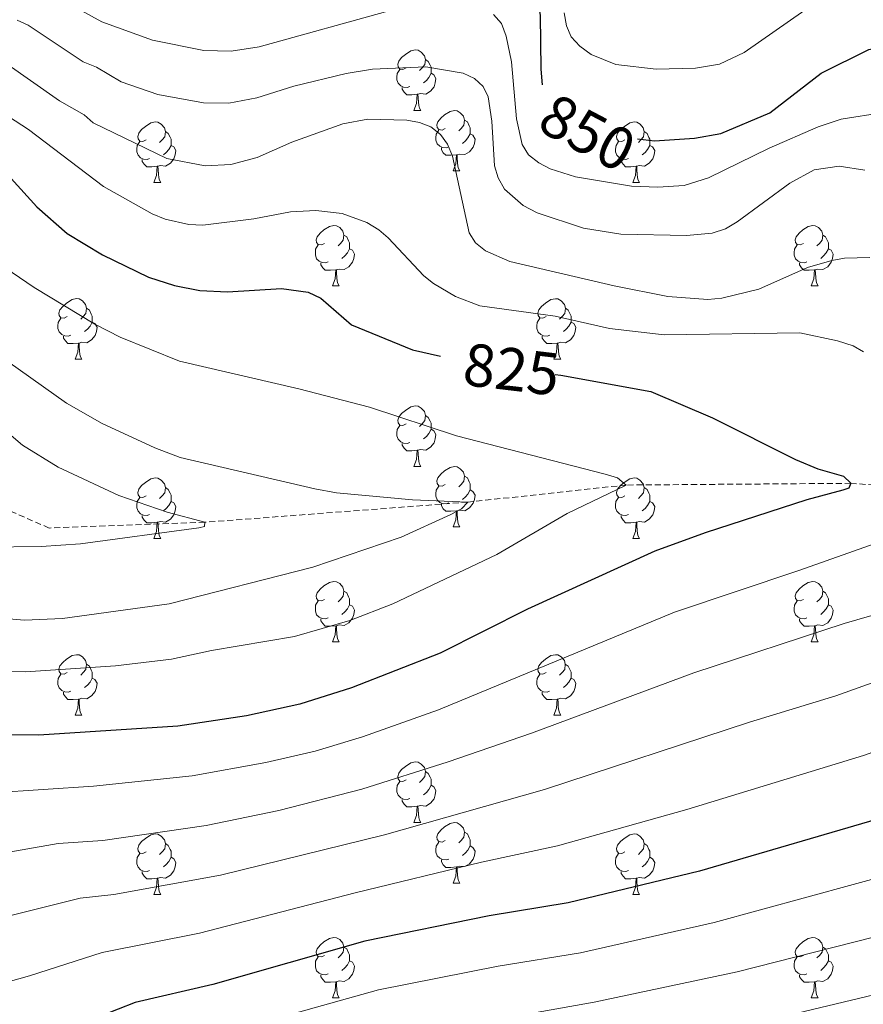
# Model space of a CAD drawing. Units: metres. Extents: x 660923 to 665447, y 4739171 to 4742246.
# Drawn here: x 662838 to 662978, y 4739893 to 4740056 of the extents above; entities that cross this region are included whole.
import ezdxf
from ezdxf.enums import TextEntityAlignment as Align

# ---------------------------------------------------------------- set-up
doc = ezdxf.new("R2010")
doc.units = ezdxf.units.M
doc.header["$MEASUREMENT"] = 0
doc.linetypes.add('TRAZOSX2', pattern=[1.5, 1, -0.5])
for name, color, linetype, lineweight in [('Level 11', 142, 'Continuous', 13), ('Level 36', 19, 'Continuous', 40), ('Level 4', 36, 'Continuous', 30), ('Level 41', 39, 'Continuous', 0), ('Level 5', 36, 'Continuous', 0)]:
    doc.layers.add(name, color=color, linetype=linetype, lineweight=lineweight)
doc.styles.add('Arial', font='ARIAL.TTF', dxfattribs={"height": 0.2})

msp = doc.modelspace()

# ---------------------------------------------------------------- linework, layer by layer
at = {"layer": 'Level 11', "color": 142, "linetype": 'TRAZOSX2', "lineweight": 13}
msp.add_polyline3d([(663094.84, 4739975.08, 845), (663067.41, 4739978.73, 840), (663041.09, 4739978.98, 835), (663008.26, 4739977.03, 830), (662975.91, 4739979.52, 825), (662938.67, 4739979.23, 820), (662912.44, 4739976.4, 815), (662868.88, 4739973.06, 810), (662843.1, 4739972.11, 807.24), (662831.18, 4739977.29, 805), (662797.71, 4740002.67, 800), (662779.28, 4740007.55, 798.79), (662763.45, 4740002.62, 795), (662743.83, 4739996.32, 793.02), (662739.89, 4739994.37, 792.52), (662729.54, 4739981.21, 790), (662722, 4739967.04, 788.29), (662719.02, 4739963.79, 788.35), (662715.3, 4739961.34, 787.74), (662711.35, 4739959.84, 787.46), (662700.47, 4739959.34, 785), (662684.17, 4739962.65, 783.9), (662665.2, 4739967.09, 780), (662628.07, 4739965.86, 775)], dxfattribs=at)
at = {"layer": 'Level 36', "color": 92, "linetype": 'Continuous', "lineweight": 0}
for points in [[(662902.22, 4740048.36), (662901.69, 4740048.1), (662901.16, 4740048.15), (662900.9, 4740048.52), (662900.84, 4740048.95), (662901, 4740049.47), (662901.48, 4740050.06), (662902.12, 4740050.59), (662903.02, 4740051.18), (662903.76, 4740051.34), (662904.19, 4740051.28), (662904.72, 4740050.97), (662905.25, 4740050.38), (662905.41, 4740049.74), (662905.3, 4740048.89), (662904.87, 4740048.36), (662904.45, 4740047.94)], [(662905.41, 4740049.74), (662905.88, 4740049.43), (662906.2, 4740048.79), (662906.36, 4740048.47), (662906.36, 4740047.89), (662906.36, 4740047.46), (662905.99, 4740046.77), (662905.57, 4740046.29), (662905.09, 4740045.87)], [(662902.81, 4740045.28), (662902.38, 4740045.12), (662901.8, 4740045.18), (662901.32, 4740045.39), (662900.9, 4740045.82), (662900.68, 4740046.4), (662900.68, 4740046.82), (662900.74, 4740047.41), (662901.16, 4740048.1)], [(662906.36, 4740047.46), (662906.81, 4740047.21), (662907.16, 4740046.6), (662907.05, 4740045.87), (662906.84, 4740045.23), (662906.25, 4740044.49), (662905.46, 4740044.01), (662904.61, 4740044.12), (662904.18, 4740043.99)], [(662904.07, 4740043.99), (662903.18, 4740043.9), (662902.33, 4740043.9), (662901.91, 4740044.33), (662901.59, 4740044.81), (662901.59, 4740045.12)], [(662903.52, 4740041.3), (662903.96, 4740042.46), (662904.07, 4740043.99), (662904.18, 4740043.99), (662904.21, 4740043.4), (662904.25, 4740042.72), (662904.32, 4740042.1), (662904.43, 4740041.7), (662904.65, 4740041.3)], [(662903.52, 4740041.3), (662904.65, 4740041.3)], [(662908.7, 4740038.33), (662908.17, 4740038.06), (662907.64, 4740038.12), (662907.37, 4740038.49), (662907.32, 4740038.91), (662907.48, 4740039.43), (662907.96, 4740040.03), (662908.59, 4740040.56), (662909.49, 4740041.14), (662910.24, 4740041.3), (662910.66, 4740041.25), (662911.19, 4740040.93), (662911.72, 4740040.35), (662911.88, 4740039.71), (662911.77, 4740038.86), (662911.35, 4740038.33), (662910.93, 4740037.9)], [(662859.14, 4740036.42), (662858.61, 4740036.16), (662858.08, 4740036.21), (662857.82, 4740036.58), (662857.76, 4740037.01), (662857.92, 4740037.53), (662858.4, 4740038.12), (662859.04, 4740038.65), (662859.94, 4740039.24), (662860.68, 4740039.4), (662861.11, 4740039.34), (662861.64, 4740039.03), (662862.17, 4740038.44), (662862.33, 4740037.8), (662862.22, 4740036.95), (662861.79, 4740036.42), (662861.37, 4740036)], [(662911.88, 4740039.71), (662912.36, 4740039.39), (662912.67, 4740038.75), (662912.83, 4740038.43), (662912.83, 4740037.85), (662912.83, 4740037.43), (662912.46, 4740036.74), (662912.04, 4740036.26), (662911.56, 4740035.84)], [(662938.47, 4740036.42), (662937.94, 4740036.16), (662937.41, 4740036.21), (662937.15, 4740036.58), (662937.09, 4740037.01), (662937.25, 4740037.53), (662937.73, 4740038.12), (662938.37, 4740038.65), (662939.27, 4740039.24), (662940.01, 4740039.4), (662940.43, 4740039.34), (662940.97, 4740039.02), (662941.49, 4740038.44), (662941.65, 4740037.8), (662941.55, 4740036.95), (662941.12, 4740036.42), (662940.7, 4740036)], [(662862.33, 4740037.8), (662862.8, 4740037.49), (662863.12, 4740036.85), (662863.28, 4740036.53), (662863.28, 4740035.95), (662863.28, 4740035.52), (662862.91, 4740034.83), (662862.49, 4740034.35), (662862.01, 4740033.93)], [(662909.28, 4740035.25), (662908.86, 4740035.09), (662908.27, 4740035.15), (662907.8, 4740035.36), (662907.37, 4740035.78), (662907.16, 4740036.37), (662907.16, 4740036.79), (662907.21, 4740037.37), (662907.64, 4740038.06)], [(662941.65, 4740037.8), (662942.13, 4740037.48), (662942.45, 4740036.84), (662942.61, 4740036.52), (662942.61, 4740035.94), (662942.61, 4740035.52), (662942.23, 4740034.83), (662941.81, 4740034.35), (662941.33, 4740033.93)], [(662859.73, 4740033.34), (662859.3, 4740033.18), (662858.72, 4740033.24), (662858.24, 4740033.45), (662857.82, 4740033.88), (662857.6, 4740034.46), (662857.6, 4740034.88), (662857.66, 4740035.47), (662858.08, 4740036.16)], [(662912.83, 4740037.43), (662913.29, 4740037.18), (662913.63, 4740036.56), (662913.52, 4740035.84), (662913.31, 4740035.2), (662912.73, 4740034.46), (662911.93, 4740033.98), (662911.08, 4740034.08), (662910.65, 4740033.95)], [(662939.05, 4740033.34), (662938.63, 4740033.18), (662938.05, 4740033.24), (662937.57, 4740033.45), (662937.15, 4740033.88), (662936.93, 4740034.46), (662936.93, 4740034.88), (662936.99, 4740035.47), (662937.41, 4740036.16)], [(662863.28, 4740035.52), (662863.73, 4740035.27), (662864.08, 4740034.66), (662863.97, 4740033.93), (662863.76, 4740033.29), (662863.17, 4740032.55), (662862.38, 4740032.07), (662861.53, 4740032.18), (662861.1, 4740032.05)], [(662910.54, 4740033.95), (662909.65, 4740033.87), (662908.81, 4740033.87), (662908.38, 4740034.3), (662908.06, 4740034.77), (662908.06, 4740035.09)], [(662942.61, 4740035.52), (662943.06, 4740035.27), (662943.41, 4740034.66), (662943.29, 4740033.93), (662943.09, 4740033.29), (662942.5, 4740032.55), (662941.71, 4740032.07), (662940.85, 4740032.18), (662940.43, 4740032.05)], [(662860.99, 4740032.05), (662860.1, 4740031.96), (662859.25, 4740031.96), (662858.83, 4740032.39), (662858.51, 4740032.87), (662858.51, 4740033.18)], [(662910, 4740031.27), (662910.43, 4740032.43), (662910.54, 4740033.95), (662910.65, 4740033.95), (662910.69, 4740033.37), (662910.72, 4740032.68), (662910.79, 4740032.07), (662910.91, 4740031.67), (662911.12, 4740031.27)], [(662940.31, 4740032.05), (662939.43, 4740031.96), (662938.58, 4740031.96), (662938.15, 4740032.39), (662937.83, 4740032.87), (662937.83, 4740033.18)], [(662860.44, 4740029.36), (662860.88, 4740030.52), (662860.99, 4740032.05), (662861.1, 4740032.05), (662861.13, 4740031.46), (662861.17, 4740030.78), (662861.24, 4740030.16), (662861.35, 4740029.76), (662861.57, 4740029.36)], [(662910, 4740031.27), (662911.12, 4740031.27)], [(662939.77, 4740029.36), (662940.21, 4740030.52), (662940.31, 4740032.05), (662940.43, 4740032.05), (662940.46, 4740031.46), (662940.49, 4740030.78), (662940.57, 4740030.16), (662940.68, 4740029.76), (662940.89, 4740029.36)], [(662860.44, 4740029.36), (662861.57, 4740029.36)], [(662939.77, 4740029.36), (662940.89, 4740029.36)], [(662888.72, 4740019.28), (662888.19, 4740019.01), (662887.66, 4740019.07), (662887.39, 4740019.44), (662887.34, 4740019.86), (662887.5, 4740020.38), (662887.98, 4740020.98), (662888.61, 4740021.51), (662889.51, 4740022.09), (662890.26, 4740022.25), (662890.69, 4740022.2), (662891.21, 4740021.88), (662891.75, 4740021.3), (662891.91, 4740020.66), (662891.79, 4740019.81), (662891.37, 4740019.28), (662890.95, 4740018.85)], [(662968.05, 4740019.28), (662967.52, 4740019.01), (662966.99, 4740019.07), (662966.72, 4740019.44), (662966.67, 4740019.86), (662966.83, 4740020.38), (662967.31, 4740020.98), (662967.94, 4740021.51), (662968.84, 4740022.09), (662969.59, 4740022.25), (662970.01, 4740022.2), (662970.54, 4740021.88), (662971.07, 4740021.3), (662971.23, 4740020.66), (662971.12, 4740019.81), (662970.7, 4740019.28), (662970.28, 4740018.85)], [(662891.91, 4740020.66), (662892.38, 4740020.34), (662892.69, 4740019.7), (662892.85, 4740019.38), (662892.85, 4740018.8), (662892.85, 4740018.38), (662892.49, 4740017.69), (662892.07, 4740017.21), (662891.59, 4740016.79)], [(662971.23, 4740020.66), (662971.71, 4740020.34), (662972.02, 4740019.7), (662972.18, 4740019.38), (662972.18, 4740018.8), (662972.18, 4740018.38), (662971.81, 4740017.69), (662971.39, 4740017.21), (662970.91, 4740016.79)], [(662889.31, 4740016.2), (662888.88, 4740016.04), (662888.29, 4740016.1), (662887.82, 4740016.31), (662887.39, 4740016.73), (662887.18, 4740017.32), (662887.18, 4740017.74), (662887.23, 4740018.32), (662887.66, 4740019.01)], [(662892.85, 4740018.38), (662893.31, 4740018.13), (662893.65, 4740017.51), (662893.55, 4740016.79), (662893.33, 4740016.15), (662892.75, 4740015.41), (662891.95, 4740014.93), (662891.11, 4740015.03), (662890.67, 4740014.9)], [(662968.63, 4740016.2), (662968.21, 4740016.04), (662967.62, 4740016.1), (662967.15, 4740016.31), (662966.72, 4740016.73), (662966.51, 4740017.32), (662966.51, 4740017.74), (662966.56, 4740018.32), (662966.99, 4740019.01)], [(662972.18, 4740018.38), (662972.64, 4740018.13), (662972.98, 4740017.51), (662972.87, 4740016.79), (662972.66, 4740016.15), (662972.08, 4740015.41), (662971.28, 4740014.93), (662970.43, 4740015.03), (662970, 4740014.9)], [(662890.57, 4740014.9), (662889.67, 4740014.82), (662888.83, 4740014.82), (662888.41, 4740015.25), (662888.09, 4740015.72), (662888.09, 4740016.04)], [(662890.02, 4740012.22), (662890.45, 4740013.38), (662890.57, 4740014.9), (662890.67, 4740014.9), (662890.71, 4740014.32), (662890.75, 4740013.63), (662890.81, 4740013.02), (662890.93, 4740012.62), (662891.15, 4740012.22)], [(662969.89, 4740014.9), (662969, 4740014.82), (662968.16, 4740014.82), (662967.73, 4740015.25), (662967.41, 4740015.72), (662967.41, 4740016.04)], [(662969.35, 4740012.22), (662969.78, 4740013.38), (662969.89, 4740014.9), (662970, 4740014.9), (662970.04, 4740014.32), (662970.07, 4740013.63), (662970.14, 4740013.02), (662970.26, 4740012.62), (662970.47, 4740012.22)], [(662890.02, 4740012.22), (662891.15, 4740012.22)], [(662969.35, 4740012.22), (662970.47, 4740012.22)], [(662846.08, 4740007.14), (662845.55, 4740006.88), (662845.02, 4740006.93), (662844.76, 4740007.3), (662844.7, 4740007.72), (662844.86, 4740008.24), (662845.34, 4740008.84), (662845.98, 4740009.37), (662846.88, 4740009.96), (662847.62, 4740010.12), (662848.05, 4740010.06), (662848.58, 4740009.74), (662849.11, 4740009.16), (662849.27, 4740008.52), (662849.16, 4740007.67), (662848.73, 4740007.14), (662848.31, 4740006.72)], [(662925.41, 4740007.14), (662924.88, 4740006.87), (662924.35, 4740006.93), (662924.09, 4740007.3), (662924.03, 4740007.72), (662924.19, 4740008.24), (662924.67, 4740008.84), (662925.31, 4740009.37), (662926.21, 4740009.95), (662926.95, 4740010.11), (662927.38, 4740010.06), (662927.91, 4740009.74), (662928.44, 4740009.16), (662928.6, 4740008.52), (662928.49, 4740007.67), (662928.06, 4740007.14), (662927.64, 4740006.71)], [(662849.27, 4740008.52), (662849.74, 4740008.2), (662850.06, 4740007.56), (662850.22, 4740007.24), (662850.22, 4740006.66), (662850.22, 4740006.24), (662849.85, 4740005.55), (662849.43, 4740005.07), (662848.95, 4740004.65)], [(662928.6, 4740008.52), (662929.07, 4740008.2), (662929.39, 4740007.56), (662929.55, 4740007.24), (662929.55, 4740006.66), (662929.55, 4740006.24), (662929.18, 4740005.55), (662928.76, 4740005.07), (662928.28, 4740004.65)], [(662846.67, 4740004.06), (662846.24, 4740003.9), (662845.66, 4740003.96), (662845.18, 4740004.17), (662844.76, 4740004.6), (662844.54, 4740005.18), (662844.54, 4740005.6), (662844.6, 4740006.18), (662845.02, 4740006.88)], [(662926, 4740004.06), (662925.57, 4740003.9), (662924.99, 4740003.96), (662924.51, 4740004.17), (662924.09, 4740004.59), (662923.87, 4740005.18), (662923.87, 4740005.6), (662923.93, 4740006.18), (662924.35, 4740006.87)], [(662850.22, 4740006.24), (662850.67, 4740005.99), (662851.02, 4740005.38), (662850.91, 4740004.65), (662850.7, 4740004.01), (662850.11, 4740003.27), (662849.32, 4740002.79), (662848.47, 4740002.9), (662848.04, 4740002.76)], [(662929.55, 4740006.24), (662930, 4740005.99), (662930.35, 4740005.37), (662930.24, 4740004.65), (662930.03, 4740004.01), (662929.44, 4740003.27), (662928.65, 4740002.79), (662927.8, 4740002.89), (662927.37, 4740002.76)], [(662847.93, 4740002.76), (662847.04, 4740002.68), (662846.19, 4740002.68), (662845.77, 4740003.11), (662845.45, 4740003.58), (662845.45, 4740003.9)], [(662927.26, 4740002.76), (662926.37, 4740002.68), (662925.52, 4740002.68), (662925.1, 4740003.11), (662924.78, 4740003.58), (662924.78, 4740003.9)], [(662847.38, 4740000.08), (662847.82, 4740001.24), (662847.93, 4740002.76), (662848.04, 4740002.76), (662848.07, 4740002.18), (662848.11, 4740001.5), (662848.18, 4740000.88), (662848.29, 4740000.48), (662848.51, 4740000.08)], [(662926.71, 4740000.08), (662927.15, 4740001.24), (662927.26, 4740002.76), (662927.37, 4740002.76), (662927.4, 4740002.18), (662927.44, 4740001.49), (662927.51, 4740000.88), (662927.62, 4740000.48), (662927.84, 4740000.08)], [(662847.38, 4740000.08), (662848.51, 4740000.08)], [(662926.71, 4740000.08), (662927.84, 4740000.08)], [(662902.22, 4739989.37), (662901.69, 4739989.1), (662901.16, 4739989.16), (662900.9, 4739989.53), (662900.84, 4739989.96), (662901, 4739990.48), (662901.48, 4739991.07), (662902.12, 4739991.6), (662903.02, 4739992.18), (662903.76, 4739992.34), (662904.19, 4739992.29), (662904.72, 4739991.98), (662905.25, 4739991.39), (662905.41, 4739990.75), (662905.3, 4739989.9), (662904.87, 4739989.37), (662904.45, 4739988.94)], [(662905.41, 4739990.75), (662905.88, 4739990.44), (662906.2, 4739989.8), (662906.36, 4739989.48), (662906.36, 4739988.9), (662906.36, 4739988.47), (662905.99, 4739987.78), (662905.57, 4739987.3), (662905.09, 4739986.88)], [(662902.81, 4739986.29), (662902.38, 4739986.13), (662901.8, 4739986.19), (662901.32, 4739986.4), (662900.9, 4739986.82), (662900.68, 4739987.41), (662900.68, 4739987.83), (662900.74, 4739988.42), (662901.16, 4739989.1)], [(662906.36, 4739988.47), (662906.81, 4739988.22), (662907.16, 4739987.6), (662907.05, 4739986.88), (662906.84, 4739986.24), (662906.25, 4739985.5), (662905.46, 4739985.02), (662904.61, 4739985.12), (662904.18, 4739985)], [(662904.07, 4739985), (662903.18, 4739984.91), (662902.33, 4739984.91), (662901.91, 4739985.34), (662901.59, 4739985.82), (662901.59, 4739986.13)], [(662903.52, 4739982.31), (662903.96, 4739983.47), (662904.07, 4739985), (662904.18, 4739985), (662904.21, 4739984.41), (662904.25, 4739983.72), (662904.32, 4739983.11), (662904.43, 4739982.71), (662904.65, 4739982.31)], [(662903.52, 4739982.31), (662904.65, 4739982.31)], [(662908.7, 4739979.34), (662908.17, 4739979.07), (662907.64, 4739979.12), (662907.37, 4739979.5), (662907.32, 4739979.92), (662907.48, 4739980.44), (662907.96, 4739981.04), (662908.59, 4739981.56), (662909.49, 4739982.15), (662910.24, 4739982.31), (662910.66, 4739982.26), (662911.19, 4739981.94), (662911.72, 4739981.36), (662911.88, 4739980.72), (662911.77, 4739979.86), (662911.35, 4739979.34), (662910.93, 4739978.91)], [(662859.14, 4739977.43), (662858.61, 4739977.17), (662858.08, 4739977.22), (662857.82, 4739977.59), (662857.76, 4739978.02), (662857.92, 4739978.54), (662858.4, 4739979.13), (662859.04, 4739979.66), (662859.94, 4739980.25), (662860.68, 4739980.41), (662861.11, 4739980.35), (662861.64, 4739980.04), (662862.17, 4739979.45), (662862.33, 4739978.81), (662862.22, 4739977.96), (662861.79, 4739977.43), (662861.37, 4739977.01)], [(662911.88, 4739980.72), (662912.36, 4739980.4), (662912.67, 4739979.76), (662912.83, 4739979.44), (662912.83, 4739978.86), (662912.83, 4739978.44), (662912.46, 4739977.74), (662912.04, 4739977.26), (662911.56, 4739976.84)], [(662938.47, 4739977.43), (662937.94, 4739977.16), (662937.41, 4739977.22), (662937.14, 4739977.59), (662937.09, 4739978.02), (662937.25, 4739978.54), (662937.73, 4739979.13), (662938.36, 4739979.66), (662939.26, 4739980.24), (662940.01, 4739980.4), (662940.43, 4739980.35), (662940.96, 4739980.04), (662941.49, 4739979.45), (662941.65, 4739978.81), (662941.54, 4739977.96), (662941.12, 4739977.43), (662940.7, 4739977)], [(662862.33, 4739978.81), (662862.8, 4739978.5), (662863.12, 4739977.86), (662863.28, 4739977.54), (662863.28, 4739976.96), (662863.28, 4739976.53), (662862.91, 4739975.84), (662862.49, 4739975.36), (662862.01, 4739974.94)], [(662909.28, 4739976.26), (662908.86, 4739976.1), (662908.27, 4739976.16), (662907.8, 4739976.36), (662907.37, 4739976.79), (662907.16, 4739977.38), (662907.16, 4739977.8), (662907.21, 4739978.38), (662907.64, 4739979.07)], [(662941.65, 4739978.81), (662942.13, 4739978.5), (662942.44, 4739977.86), (662942.6, 4739977.54), (662942.6, 4739976.96), (662942.6, 4739976.53), (662942.23, 4739975.84), (662941.81, 4739975.36), (662941.33, 4739974.94)], [(662859.73, 4739974.35), (662859.3, 4739974.19), (662858.72, 4739974.25), (662858.24, 4739974.46), (662857.82, 4739974.89), (662857.6, 4739975.47), (662857.6, 4739975.89), (662857.66, 4739976.48), (662858.08, 4739977.17)], [(662912.83, 4739978.44), (662913.29, 4739978.18), (662913.63, 4739977.57), (662913.52, 4739976.84), (662913.31, 4739976.2), (662912.73, 4739975.46), (662911.93, 4739974.98), (662911.08, 4739975.09), (662910.65, 4739974.96)], [(662939.05, 4739974.35), (662938.63, 4739974.19), (662938.04, 4739974.25), (662937.57, 4739974.46), (662937.14, 4739974.88), (662936.93, 4739975.47), (662936.93, 4739975.89), (662936.98, 4739976.48), (662937.41, 4739977.16)], [(662863.28, 4739976.53), (662863.73, 4739976.28), (662864.08, 4739975.67), (662863.97, 4739974.94), (662863.76, 4739974.3), (662863.17, 4739973.56), (662862.38, 4739973.08), (662861.53, 4739973.19), (662861.1, 4739973.06)], [(662910.54, 4739974.96), (662909.65, 4739974.88), (662908.81, 4739974.88), (662908.38, 4739975.3), (662908.06, 4739975.78), (662908.06, 4739976.1)], [(662942.6, 4739976.53), (662943.06, 4739976.28), (662943.4, 4739975.66), (662943.29, 4739974.94), (662943.08, 4739974.3), (662942.5, 4739973.56), (662941.7, 4739973.08), (662940.85, 4739973.18), (662940.42, 4739973.06)], [(662860.99, 4739973.06), (662860.1, 4739972.97), (662859.25, 4739972.97), (662858.83, 4739973.4), (662858.51, 4739973.88), (662858.51, 4739974.19)], [(662910, 4739972.28), (662910.43, 4739973.44), (662910.54, 4739974.96), (662910.65, 4739974.96), (662910.69, 4739974.38), (662910.72, 4739973.69), (662910.79, 4739973.08), (662910.91, 4739972.68), (662911.12, 4739972.28)], [(662940.31, 4739973.06), (662939.42, 4739972.97), (662938.58, 4739972.97), (662938.15, 4739973.4), (662937.83, 4739973.88), (662937.83, 4739974.19)], [(662860.44, 4739970.37), (662860.88, 4739971.53), (662860.99, 4739973.06), (662861.1, 4739973.06), (662861.13, 4739972.47), (662861.17, 4739971.79), (662861.24, 4739971.17), (662861.35, 4739970.77), (662861.57, 4739970.37)], [(662910, 4739972.28), (662911.12, 4739972.28)], [(662939.77, 4739970.37), (662940.2, 4739971.53), (662940.31, 4739973.06), (662940.42, 4739973.06), (662940.46, 4739972.47), (662940.49, 4739971.78), (662940.56, 4739971.17), (662940.68, 4739970.77), (662940.89, 4739970.37)], [(662860.44, 4739970.37), (662861.57, 4739970.37)], [(662939.77, 4739970.37), (662940.89, 4739970.37)], [(662888.72, 4739960.29), (662888.19, 4739960.02), (662887.66, 4739960.08), (662887.39, 4739960.45), (662887.34, 4739960.87), (662887.5, 4739961.39), (662887.98, 4739961.99), (662888.61, 4739962.52), (662889.51, 4739963.1), (662890.26, 4739963.26), (662890.69, 4739963.21), (662891.21, 4739962.89), (662891.75, 4739962.31), (662891.91, 4739961.67), (662891.79, 4739960.82), (662891.37, 4739960.29), (662890.95, 4739959.86)], [(662968.05, 4739960.29), (662967.52, 4739960.02), (662966.99, 4739960.08), (662966.72, 4739960.45), (662966.67, 4739960.87), (662966.83, 4739961.39), (662967.31, 4739961.99), (662967.94, 4739962.52), (662968.84, 4739963.1), (662969.59, 4739963.26), (662970.01, 4739963.21), (662970.54, 4739962.89), (662971.07, 4739962.31), (662971.23, 4739961.67), (662971.12, 4739960.82), (662970.7, 4739960.29), (662970.28, 4739959.86)], [(662891.91, 4739961.67), (662892.38, 4739961.35), (662892.69, 4739960.71), (662892.85, 4739960.39), (662892.85, 4739959.81), (662892.85, 4739959.39), (662892.49, 4739958.7), (662892.07, 4739958.22), (662891.59, 4739957.8)], [(662971.23, 4739961.67), (662971.71, 4739961.35), (662972.02, 4739960.71), (662972.18, 4739960.39), (662972.18, 4739959.81), (662972.18, 4739959.39), (662971.81, 4739958.7), (662971.39, 4739958.22), (662970.91, 4739957.8)], [(662889.31, 4739957.21), (662888.88, 4739957.05), (662888.29, 4739957.11), (662887.82, 4739957.32), (662887.39, 4739957.74), (662887.18, 4739958.33), (662887.18, 4739958.75), (662887.23, 4739959.33), (662887.66, 4739960.02)], [(662892.85, 4739959.39), (662893.31, 4739959.14), (662893.65, 4739958.52), (662893.55, 4739957.8), (662893.33, 4739957.16), (662892.75, 4739956.42), (662891.95, 4739955.94), (662891.11, 4739956.04), (662890.67, 4739955.91)], [(662968.63, 4739957.21), (662968.21, 4739957.05), (662967.62, 4739957.11), (662967.15, 4739957.32), (662966.72, 4739957.74), (662966.51, 4739958.33), (662966.51, 4739958.75), (662966.56, 4739959.33), (662966.99, 4739960.02)], [(662972.18, 4739959.39), (662972.64, 4739959.14), (662972.98, 4739958.52), (662972.87, 4739957.8), (662972.66, 4739957.16), (662972.08, 4739956.42), (662971.28, 4739955.94), (662970.43, 4739956.04), (662970, 4739955.91)], [(662890.57, 4739955.91), (662889.67, 4739955.83), (662888.83, 4739955.83), (662888.41, 4739956.26), (662888.09, 4739956.73), (662888.09, 4739957.05)], [(662890.02, 4739953.23), (662890.45, 4739954.39), (662890.57, 4739955.91), (662890.67, 4739955.91), (662890.71, 4739955.33), (662890.75, 4739954.64), (662890.81, 4739954.03), (662890.93, 4739953.63), (662891.15, 4739953.23)], [(662969.89, 4739955.91), (662969, 4739955.83), (662968.16, 4739955.83), (662967.73, 4739956.26), (662967.41, 4739956.73), (662967.41, 4739957.05)], [(662969.35, 4739953.23), (662969.78, 4739954.39), (662969.89, 4739955.91), (662970, 4739955.91), (662970.04, 4739955.33), (662970.07, 4739954.64), (662970.14, 4739954.03), (662970.26, 4739953.63), (662970.47, 4739953.23)], [(662890.02, 4739953.23), (662891.15, 4739953.23)], [(662969.35, 4739953.23), (662970.47, 4739953.23)], [(662846.08, 4739948.15), (662845.55, 4739947.88), (662845.02, 4739947.94), (662844.76, 4739948.31), (662844.7, 4739948.73), (662844.86, 4739949.25), (662845.34, 4739949.85), (662845.98, 4739950.38), (662846.88, 4739950.96), (662847.62, 4739951.12), (662848.05, 4739951.07), (662848.58, 4739950.75), (662849.11, 4739950.17), (662849.27, 4739949.53), (662849.16, 4739948.68), (662848.73, 4739948.15), (662848.31, 4739947.72)], [(662925.41, 4739948.15), (662924.88, 4739947.88), (662924.35, 4739947.94), (662924.09, 4739948.31), (662924.03, 4739948.73), (662924.19, 4739949.25), (662924.67, 4739949.85), (662925.31, 4739950.38), (662926.21, 4739950.96), (662926.95, 4739951.12), (662927.37, 4739951.07), (662927.91, 4739950.75), (662928.43, 4739950.17), (662928.59, 4739949.53), (662928.49, 4739948.68), (662928.06, 4739948.15), (662927.64, 4739947.72)], [(662849.27, 4739949.53), (662849.74, 4739949.21), (662850.06, 4739948.57), (662850.22, 4739948.25), (662850.22, 4739947.67), (662850.22, 4739947.25), (662849.85, 4739946.56), (662849.43, 4739946.08), (662848.95, 4739945.66)], [(662928.59, 4739949.53), (662929.07, 4739949.21), (662929.39, 4739948.57), (662929.55, 4739948.25), (662929.55, 4739947.67), (662929.55, 4739947.25), (662929.17, 4739946.56), (662928.75, 4739946.08), (662928.27, 4739945.66)], [(662846.67, 4739945.07), (662846.24, 4739944.91), (662845.66, 4739944.97), (662845.18, 4739945.18), (662844.76, 4739945.6), (662844.54, 4739946.19), (662844.54, 4739946.61), (662844.6, 4739947.19), (662845.02, 4739947.88)], [(662925.99, 4739945.07), (662925.57, 4739944.91), (662924.99, 4739944.97), (662924.51, 4739945.18), (662924.09, 4739945.6), (662923.87, 4739946.19), (662923.87, 4739946.61), (662923.93, 4739947.19), (662924.35, 4739947.88)], [(662850.22, 4739947.25), (662850.67, 4739947), (662851.02, 4739946.38), (662850.91, 4739945.66), (662850.7, 4739945.02), (662850.11, 4739944.28), (662849.32, 4739943.8), (662848.47, 4739943.9), (662848.04, 4739943.77)], [(662929.55, 4739947.25), (662930, 4739947), (662930.35, 4739946.38), (662930.23, 4739945.66), (662930.03, 4739945.02), (662929.44, 4739944.28), (662928.65, 4739943.8), (662927.79, 4739943.9), (662927.37, 4739943.77)], [(662847.93, 4739943.77), (662847.04, 4739943.69), (662846.19, 4739943.69), (662845.77, 4739944.12), (662845.45, 4739944.59), (662845.45, 4739944.91)], [(662927.25, 4739943.77), (662926.37, 4739943.69), (662925.52, 4739943.69), (662925.09, 4739944.12), (662924.77, 4739944.59), (662924.77, 4739944.91)], [(662847.38, 4739941.09), (662847.82, 4739942.25), (662847.93, 4739943.77), (662848.04, 4739943.77), (662848.07, 4739943.19), (662848.11, 4739942.5), (662848.18, 4739941.89), (662848.29, 4739941.49), (662848.51, 4739941.09)], [(662926.71, 4739941.09), (662927.15, 4739942.25), (662927.25, 4739943.77), (662927.37, 4739943.77), (662927.4, 4739943.19), (662927.43, 4739942.5), (662927.51, 4739941.89), (662927.62, 4739941.49), (662927.83, 4739941.09)], [(662847.38, 4739941.09), (662848.51, 4739941.09)], [(662926.71, 4739941.09), (662927.83, 4739941.09)], [(662902.22, 4739930.38), (662901.69, 4739930.11), (662901.16, 4739930.17), (662900.9, 4739930.54), (662900.84, 4739930.96), (662901, 4739931.48), (662901.48, 4739932.08), (662902.12, 4739932.61), (662903.02, 4739933.19), (662903.76, 4739933.35), (662904.19, 4739933.3), (662904.72, 4739932.98), (662905.25, 4739932.4), (662905.41, 4739931.76), (662905.3, 4739930.91), (662904.87, 4739930.38), (662904.45, 4739929.95)], [(662905.41, 4739931.76), (662905.88, 4739931.44), (662906.2, 4739930.8), (662906.36, 4739930.48), (662906.36, 4739929.9), (662906.36, 4739929.48), (662905.99, 4739928.79), (662905.57, 4739928.31), (662905.09, 4739927.89)], [(662902.81, 4739927.3), (662902.38, 4739927.14), (662901.8, 4739927.2), (662901.32, 4739927.41), (662900.9, 4739927.84), (662900.68, 4739928.42), (662900.68, 4739928.84), (662900.74, 4739929.42), (662901.16, 4739930.11)], [(662906.36, 4739929.48), (662906.81, 4739929.23), (662907.16, 4739928.61), (662907.05, 4739927.89), (662906.84, 4739927.25), (662906.25, 4739926.51), (662905.46, 4739926.03), (662904.61, 4739926.13), (662904.18, 4739926)], [(662904.07, 4739926), (662903.18, 4739925.92), (662902.33, 4739925.92), (662901.91, 4739926.35), (662901.59, 4739926.82), (662901.59, 4739927.14)], [(662903.52, 4739923.32), (662903.96, 4739924.48), (662904.07, 4739926), (662904.18, 4739926), (662904.21, 4739925.42), (662904.25, 4739924.74), (662904.32, 4739924.12), (662904.43, 4739923.72), (662904.65, 4739923.32)], [(662903.52, 4739923.32), (662904.65, 4739923.32)], [(662908.7, 4739920.34), (662908.17, 4739920.08), (662907.64, 4739920.14), (662907.37, 4739920.5), (662907.32, 4739920.93), (662907.48, 4739921.45), (662907.96, 4739922.04), (662908.59, 4739922.57), (662909.49, 4739923.16), (662910.24, 4739923.32), (662910.66, 4739923.26), (662911.19, 4739922.95), (662911.72, 4739922.36), (662911.88, 4739921.72), (662911.77, 4739920.87), (662911.35, 4739920.34), (662910.93, 4739919.92)], [(662911.88, 4739921.72), (662912.36, 4739921.41), (662912.67, 4739920.77), (662912.83, 4739920.45), (662912.83, 4739919.87), (662912.83, 4739919.44), (662912.46, 4739918.75), (662912.04, 4739918.27), (662911.56, 4739917.86)], [(662859.14, 4739918.44), (662858.61, 4739918.18), (662858.08, 4739918.23), (662857.82, 4739918.6), (662857.76, 4739919.03), (662857.92, 4739919.54), (662858.4, 4739920.14), (662859.04, 4739920.67), (662859.94, 4739921.26), (662860.68, 4739921.42), (662861.11, 4739921.36), (662861.64, 4739921.04), (662862.17, 4739920.46), (662862.33, 4739919.82), (662862.22, 4739918.97), (662861.79, 4739918.44), (662861.37, 4739918.02)], [(662909.28, 4739917.26), (662908.86, 4739917.1), (662908.27, 4739917.16), (662907.8, 4739917.38), (662907.37, 4739917.8), (662907.16, 4739918.38), (662907.16, 4739918.8), (662907.21, 4739919.39), (662907.64, 4739920.08)], [(662938.47, 4739918.44), (662937.94, 4739918.17), (662937.41, 4739918.23), (662937.14, 4739918.6), (662937.09, 4739919.02), (662937.25, 4739919.54), (662937.73, 4739920.14), (662938.36, 4739920.67), (662939.26, 4739921.25), (662940.01, 4739921.41), (662940.43, 4739921.36), (662940.96, 4739921.04), (662941.49, 4739920.46), (662941.65, 4739919.82), (662941.54, 4739918.97), (662941.12, 4739918.44), (662940.7, 4739918.01)], [(662862.33, 4739919.82), (662862.8, 4739919.5), (662863.12, 4739918.86), (662863.28, 4739918.54), (662863.28, 4739917.96), (662863.28, 4739917.54), (662862.91, 4739916.85), (662862.49, 4739916.37), (662862.01, 4739915.95)], [(662912.83, 4739919.44), (662913.29, 4739919.19), (662913.63, 4739918.58), (662913.52, 4739917.85), (662913.31, 4739917.21), (662912.73, 4739916.48), (662911.93, 4739916), (662911.08, 4739916.1), (662910.65, 4739915.97)], [(662941.65, 4739919.82), (662942.13, 4739919.5), (662942.44, 4739918.86), (662942.6, 4739918.54), (662942.6, 4739917.96), (662942.6, 4739917.54), (662942.23, 4739916.85), (662941.81, 4739916.37), (662941.33, 4739915.95)], [(662859.73, 4739915.36), (662859.3, 4739915.2), (662858.72, 4739915.26), (662858.24, 4739915.47), (662857.82, 4739915.9), (662857.6, 4739916.48), (662857.6, 4739916.9), (662857.66, 4739917.49), (662858.08, 4739918.18)], [(662863.28, 4739917.54), (662863.73, 4739917.29), (662864.08, 4739916.68), (662863.97, 4739915.95), (662863.76, 4739915.31), (662863.17, 4739914.57), (662862.38, 4739914.09), (662861.53, 4739914.2), (662861.1, 4739914.07)], [(662910.54, 4739915.97), (662909.65, 4739915.88), (662908.81, 4739915.88), (662908.38, 4739916.32), (662908.06, 4739916.79), (662908.06, 4739917.1)], [(662939.05, 4739915.36), (662938.63, 4739915.2), (662938.04, 4739915.26), (662937.57, 4739915.47), (662937.14, 4739915.89), (662936.93, 4739916.48), (662936.93, 4739916.9), (662936.98, 4739917.48), (662937.41, 4739918.17)], [(662942.6, 4739917.54), (662943.06, 4739917.29), (662943.4, 4739916.67), (662943.29, 4739915.95), (662943.08, 4739915.31), (662942.5, 4739914.57), (662941.7, 4739914.09), (662940.85, 4739914.19), (662940.42, 4739914.06)], [(662860.99, 4739914.07), (662860.1, 4739913.98), (662859.25, 4739913.98), (662858.83, 4739914.41), (662858.51, 4739914.89), (662858.51, 4739915.2)], [(662910, 4739913.28), (662910.43, 4739914.44), (662910.54, 4739915.97), (662910.65, 4739915.97), (662910.69, 4739915.38), (662910.72, 4739914.7), (662910.79, 4739914.08), (662910.91, 4739913.68), (662911.12, 4739913.28)], [(662940.31, 4739914.06), (662939.42, 4739913.98), (662938.58, 4739913.98), (662938.15, 4739914.41), (662937.83, 4739914.88), (662937.83, 4739915.2)], [(662860.44, 4739911.38), (662860.88, 4739912.54), (662860.99, 4739914.07), (662861.1, 4739914.07), (662861.13, 4739913.48), (662861.17, 4739912.8), (662861.24, 4739912.18), (662861.35, 4739911.78), (662861.57, 4739911.38)], [(662939.77, 4739911.38), (662940.2, 4739912.54), (662940.31, 4739914.06), (662940.42, 4739914.06), (662940.46, 4739913.48), (662940.49, 4739912.79), (662940.56, 4739912.18), (662940.68, 4739911.78), (662940.89, 4739911.38)], [(662910, 4739913.28), (662911.12, 4739913.28)], [(662860.44, 4739911.38), (662861.57, 4739911.38)], [(662939.77, 4739911.38), (662940.89, 4739911.38)], [(662888.72, 4739901.3), (662888.19, 4739901.03), (662887.66, 4739901.09), (662887.39, 4739901.46), (662887.34, 4739901.88), (662887.5, 4739902.4), (662887.98, 4739903), (662888.61, 4739903.53), (662889.51, 4739904.11), (662890.26, 4739904.27), (662890.69, 4739904.22), (662891.21, 4739903.9), (662891.75, 4739903.32), (662891.91, 4739902.68), (662891.79, 4739901.83), (662891.37, 4739901.3), (662890.95, 4739900.87)], [(662968.05, 4739901.3), (662967.52, 4739901.03), (662966.99, 4739901.09), (662966.72, 4739901.46), (662966.67, 4739901.88), (662966.83, 4739902.4), (662967.31, 4739903), (662967.94, 4739903.53), (662968.84, 4739904.11), (662969.59, 4739904.27), (662970.01, 4739904.22), (662970.54, 4739903.9), (662971.07, 4739903.32), (662971.23, 4739902.68), (662971.12, 4739901.83), (662970.7, 4739901.3), (662970.28, 4739900.87)], [(662891.91, 4739902.68), (662892.38, 4739902.36), (662892.69, 4739901.72), (662892.85, 4739901.4), (662892.85, 4739900.82), (662892.85, 4739900.4), (662892.49, 4739899.71), (662892.07, 4739899.23), (662891.59, 4739898.81)], [(662971.23, 4739902.68), (662971.71, 4739902.36), (662972.02, 4739901.72), (662972.18, 4739901.4), (662972.18, 4739900.82), (662972.18, 4739900.4), (662971.81, 4739899.71), (662971.39, 4739899.23), (662970.91, 4739898.81)], [(662889.31, 4739898.22), (662888.88, 4739898.06), (662888.29, 4739898.12), (662887.82, 4739898.33), (662887.39, 4739898.75), (662887.18, 4739899.34), (662887.18, 4739899.76), (662887.23, 4739900.34), (662887.66, 4739901.03)], [(662968.63, 4739898.22), (662968.21, 4739898.06), (662967.62, 4739898.12), (662967.15, 4739898.33), (662966.72, 4739898.75), (662966.51, 4739899.34), (662966.51, 4739899.76), (662966.56, 4739900.34), (662966.99, 4739901.03)], [(662892.85, 4739900.4), (662893.31, 4739900.15), (662893.65, 4739899.53), (662893.55, 4739898.81), (662893.33, 4739898.17), (662892.75, 4739897.43), (662891.95, 4739896.95), (662891.11, 4739897.05), (662890.67, 4739896.92)], [(662972.18, 4739900.4), (662972.64, 4739900.15), (662972.98, 4739899.53), (662972.87, 4739898.81), (662972.66, 4739898.17), (662972.08, 4739897.43), (662971.28, 4739896.95), (662970.43, 4739897.05), (662970, 4739896.92)], [(662890.57, 4739896.92), (662889.67, 4739896.84), (662888.83, 4739896.84), (662888.41, 4739897.27), (662888.09, 4739897.74), (662888.09, 4739898.06)], [(662969.89, 4739896.92), (662969, 4739896.84), (662968.16, 4739896.84), (662967.73, 4739897.27), (662967.41, 4739897.74), (662967.41, 4739898.06)], [(662890.02, 4739894.24), (662890.45, 4739895.4), (662890.57, 4739896.92), (662890.67, 4739896.92), (662890.71, 4739896.34), (662890.75, 4739895.65), (662890.81, 4739895.04), (662890.93, 4739894.64), (662891.15, 4739894.24)], [(662969.35, 4739894.24), (662969.78, 4739895.4), (662969.89, 4739896.92), (662970, 4739896.92), (662970.04, 4739896.34), (662970.07, 4739895.65), (662970.14, 4739895.04), (662970.26, 4739894.64), (662970.47, 4739894.24)], [(662890.02, 4739894.24), (662891.15, 4739894.24)], [(662969.35, 4739894.24), (662970.47, 4739894.24)]]:
    msp.add_lwpolyline(points, dxfattribs=at)
at = {"layer": 'Level 4', "color": 36, "linetype": 'Continuous', "lineweight": 30}
for points in [[(662832.83, 4740071.36, 850), (662850.86, 4740064.42, 850), (662858.24, 4740062.35, 850), (662866.78, 4740060.45, 850), (662870.88, 4740060.04, 850), (662877.56, 4740060.09, 850), (662883.83, 4740061.43, 850), (662898.63, 4740067.75, 850), (662905.08, 4740069.77, 850), (662911.75, 4740070.48, 850), (662918.56, 4740069.54, 850), (662920.78, 4740068.46, 850), (662922.17, 4740067.02, 850), (662923.16, 4740065.08, 850), (662924.4, 4740057.03, 850), (662924.51, 4740048.14, 850), (662924.75, 4740045.56, 850)], [(662940.55, 4740036.59, 850), (662943.39, 4740036.26, 850), (662950.01, 4740036.7, 850), (662954.33, 4740037.49, 850), (662962.48, 4740040.89, 850), (662970.98, 4740047.47, 850), (662978.85, 4740051.42, 850), (662983.06, 4740052.19, 850), (662987.31, 4740052.32, 850), (662991.39, 4740051.93, 850), (662995.59, 4740050.65, 850), (662997.47, 4740049.45, 850), (663013.3, 4740037.14, 850), (663026.45, 4740028.58, 850), (663034.52, 4740021.87, 850), (663047.91, 4740013.28, 850), (663057.59, 4740006.31, 850), (663063.6, 4740002.7, 850), (663075.07, 4739996.28, 850), (663086.43, 4739991.06, 850), (663096.15, 4739985.43, 850), (663098.09, 4739984.8, 850), (663120.61, 4739973.2, 850)], [(662835.19, 4740031.77, 825), (662841.05, 4740025.32, 825), (662846.07, 4740020.91, 825), (662851.91, 4740017.38, 825), (662859.55, 4740013.65, 825), (662863.85, 4740012.27, 825), (662868.06, 4740011.46, 825), (662872.6, 4740011.26, 825), (662881.55, 4740011.81, 825), (662885.98, 4740011.21, 825), (662888.08, 4740010.18, 825), (662893.19, 4740005.76, 825), (662903.28, 4740001.61, 825), (662907.94, 4740000.56, 825)], [(662926.93, 4739997.54, 825), (662927.85, 4739997.43, 825), (662942.76, 4739994.75, 825), (662952.96, 4739990.39, 825), (662966.73, 4739983.45, 825), (662970.43, 4739981.94, 825), (662974.67, 4739980.68, 825), (662975.91, 4739979.52, 825), (662975.54, 4739978.74, 825), (662974.55, 4739978.39, 825), (662968.61, 4739976.77, 825), (662951.74, 4739971.31, 825), (662943.45, 4739968.27, 825), (662922.3, 4739958.64, 825), (662907.84, 4739951.38, 825), (662893.19, 4739945.6, 825), (662884.61, 4739942.91, 825), (662875.77, 4739941, 825), (662864.4, 4739939.3, 825), (662841.38, 4739937.79, 825), (662832.15, 4739937.91, 825)], [(663120.61, 4739973.2, 850), (663125.86, 4739970.14, 850), (663125.76, 4739969.31, 850), (663114.35, 4739967.79, 850), (663104.51, 4739965.13, 850), (663095.91, 4739963.29, 850), (663079, 4739958.41, 850), (663067.06, 4739954.36, 850), (663046.06, 4739945.94, 850), (663006.36, 4739933.07, 850), (662982.56, 4739924.54, 850), (662950.81, 4739915.27, 850), (662929.06, 4739909.98, 850), (662915.97, 4739907.86, 850), (662895.38, 4739903.63, 850), (662870.2, 4739896.46, 850), (662857.33, 4739893.47, 850), (662843.25, 4739887.96, 850)]]:
    msp.add_polyline3d(points, dxfattribs=at)
at = {"layer": 'Level 5', "color": 36, "linetype": 'Continuous', "lineweight": 0}
for points in [[(662838, 4740063.6, 845), (662851.83, 4740056, 845), (662860.21, 4740052.97, 845), (662868.69, 4740051.25, 845), (662873.25, 4740051.12, 845), (662877.87, 4740051.86, 845), (662899.79, 4740057.92, 845)], [(662928.4, 4740057.49, 855), (662928.77, 4740055.34, 855), (662929.57, 4740053.51, 855), (662930.99, 4740051.96, 855), (662932.9, 4740050.59, 855), (662936.97, 4740048.94, 855), (662943.64, 4740048.14, 855), (662950.16, 4740048.31, 855), (662954.14, 4740048.99, 855), (662958.24, 4740050.88, 855), (662970.63, 4740059.6, 855)], [(662916.68, 4740057.18, 845), (662918.03, 4740055.7, 845), (662918.81, 4740053.6, 845), (662919.66, 4740049.34, 845), (662920.51, 4740039.9, 845), (662921.47, 4740035.66, 845), (662922.48, 4740033.94, 845), (662924.21, 4740032.6, 845), (662926.07, 4740031.65, 845), (662930.28, 4740030.33, 845), (662939.55, 4740028.74, 845), (662943.91, 4740028.59, 845), (662948.27, 4740028.89, 845), (662952.29, 4740030.13, 845), (662962.38, 4740035.06, 845), (662970.48, 4740038.61, 845), (662974.32, 4740039.87, 845), (662981.32, 4740040.95, 845)], [(662837.78, 4740056.29, 840), (662839.58, 4740055.42, 840), (662848.73, 4740049.35, 840), (662850.9, 4740048.45, 840), (662855.03, 4740046.04, 840), (662861.07, 4740043.95, 840), (662868.63, 4740042.57, 840), (662872.83, 4740042.52, 840), (662877.51, 4740043.39, 840), (662883.59, 4740045.34, 840), (662892.26, 4740047.4, 840), (662896.65, 4740048.14, 840), (662905.48, 4740048.52, 840), (662911.69, 4740047.46, 840), (662913.53, 4740046.61, 840), (662915.01, 4740045.27, 840), (662915.79, 4740043.56, 840), (662916.4, 4740039.53, 840), (662916.87, 4740032.14, 840), (662917.46, 4740030.16, 840), (662918.54, 4740028.24, 840), (662921.61, 4740025.53, 840), (662923.92, 4740024.31, 840), (662931.58, 4740021.79, 840), (662937.79, 4740020.79, 840), (662948.67, 4740020.59, 840), (662952.92, 4740020.98, 840), (662955.14, 4740021.71, 840), (662957.07, 4740022.82, 840), (662965.81, 4740029.25, 840), (662969.82, 4740031.49, 840), (662973.95, 4740032.08, 840), (662978.2, 4740031.39, 840)], [(662835.71, 4740049.26, 835), (662844.79, 4740042.9, 835), (662848.89, 4740040.55, 835), (662850.39, 4740039.23, 835), (662862.55, 4740033.32, 835), (662868.92, 4740032.13, 835), (662873.17, 4740032.36, 835), (662877.52, 4740033.53, 835), (662883.27, 4740036.06, 835), (662891.73, 4740039.08, 835), (662895.86, 4740039.86, 835), (662902.33, 4740039.7, 835), (662904.43, 4740039.3, 835), (662906.3, 4740038.57, 835), (662907.89, 4740037.32, 835), (662909.07, 4740035.7, 835), (662909.91, 4740033.72, 835), (662912.65, 4740021.04, 835), (662913.73, 4740019.36, 835), (662915.36, 4740018.06, 835), (662919.4, 4740016.28, 835), (662936.67, 4740012.23, 835), (662945.56, 4740010.47, 835), (662952.19, 4740009.96, 835), (662954.55, 4740010.22, 835), (662960.66, 4740011.71, 835), (662968.72, 4740015.28, 835), (662972.73, 4740016.45, 835), (662974.82, 4740016.82, 835), (662979.03, 4740016.95, 835)], [(662834.24, 4740041.6, 830), (662839.68, 4740038.14, 830), (662852.11, 4740028.69, 830), (662860.15, 4740024.19, 830), (662862.31, 4740023.28, 830), (662866.23, 4740022.4, 830), (662868.53, 4740022.28, 830), (662877.01, 4740023.32, 830), (662883.07, 4740024.53, 830), (662887.26, 4740024.71, 830), (662891.61, 4740024.24, 830), (662895.69, 4740022.75, 830), (662897.71, 4740021.52, 830), (662899.27, 4740020.22, 830), (662905.13, 4740013.91, 830), (662906.75, 4740012.62, 830), (662910.38, 4740010.47, 830), (662914.41, 4740008.92, 830), (662926.9, 4740007.22, 830), (662935.94, 4740005.17, 830), (662944.97, 4740004.11, 830), (662967.45, 4740004.45, 830), (662973.69, 4740003.14, 830), (662976.27, 4740002.28, 830), (662978.02, 4740001.32, 830)], [(662833.27, 4740016.96, 820), (662840.59, 4740011.95, 820), (662850.64, 4740005.88, 820), (662854.82, 4740003.74, 820), (662864.69, 4739999.74, 820)], [(662864.69, 4739999.74, 820), (662884.47, 4739995.2, 820), (662896.13, 4739992.14, 820), (662910.58, 4739987.36, 820), (662935.22, 4739981.05, 820), (662937.22, 4739980.42, 820), (662938.67, 4739979.23, 820), (662928.9, 4739974.51, 820), (662917.22, 4739967.7, 820), (662900, 4739959.53, 820), (662892.88, 4739956.78, 820), (662883.75, 4739954.13, 820), (662869.98, 4739951.8, 820), (662863.37, 4739950.36, 820), (662854.06, 4739949.26, 820), (662839.15, 4739948.28, 820), (662823.23, 4739948.45, 820)], [(662836.23, 4739999.71, 815), (662845.97, 4739992.82, 815), (662851.89, 4739989.41, 815), (662860.57, 4739985.39, 815), (662864.8, 4739983.81, 815), (662887.11, 4739978.58, 815), (662890.7, 4739977.96, 815), (662903.26, 4739976.8, 815), (662912.44, 4739976.4, 815), (662911.41, 4739975.28, 815), (662909.65, 4739974.33, 815), (662901.4, 4739970.61, 815), (662886.77, 4739965.6, 815), (662862.98, 4739959.53, 815), (662845.31, 4739957.12, 815), (662839.01, 4739956.83, 815), (662832.49, 4739957.39, 815)], [(662826.55, 4739996.13, 810), (662838.66, 4739985.85, 810), (662844.58, 4739982.19, 810), (662854.6, 4739977.51, 810), (662862.61, 4739974.72, 810), (662868.88, 4739973.06, 810), (662868.79, 4739972.34, 810), (662867.85, 4739972.15, 810), (662848.28, 4739969.5, 810), (662841.76, 4739969.05, 810), (662832.6, 4739968.95, 810)], [(663099.6, 4739994.93, 855), (663104.09, 4739993.29, 855), (663118.3, 4739986.4, 855), (663127.72, 4739983.05, 855), (663140.99, 4739976.83, 855), (663155.35, 4739971.69, 855), (663153.89, 4739970.64, 855), (663150.89, 4739969.51, 855), (663119.85, 4739959.43, 855), (663117.23, 4739959.08, 855), (663107.14, 4739956.28, 855), (663099.31, 4739954.52, 855), (663083.78, 4739949.81, 855), (663070.85, 4739945.34, 855), (663048.83, 4739936.91, 855), (662998.1, 4739920.05, 855), (662983.94, 4739915.13, 855), (662953.25, 4739906.76, 855), (662931.12, 4739901.73, 855), (662917.49, 4739899.51, 855), (662897.64, 4739895.58, 855), (662872.55, 4739888.59, 855)], [(663094.84, 4739975.08, 845), (663094.52, 4739974.41, 845), (663084.81, 4739972.45, 845), (663072.53, 4739969.13, 845), (663063.08, 4739965.14, 845), (663043.76, 4739957.84, 845), (663034.55, 4739953.94, 845), (662989.93, 4739938.69, 845), (662977.99, 4739934.41, 845), (662948.7, 4739925.45, 845), (662927.28, 4739919.42, 845), (662914.73, 4739916.76, 845), (662893.79, 4739911.66, 845), (662867.98, 4739904.97, 845), (662851.85, 4739901.76, 845), (662839.83, 4739897.9, 845), (662832.29, 4739895.83, 845), (662813.52, 4739889.38, 845)], [(662985.37, 4739971.5, 830), (662967.26, 4739965.09, 830), (662946.67, 4739958.18, 830), (662907.58, 4739942, 830), (662895, 4739937.48, 830), (662887.14, 4739935.15, 830), (662878.97, 4739933.24, 830), (662866.75, 4739931.07, 830), (662850.45, 4739929.31, 830), (662833.7, 4739928.24, 830)], [(662999.4, 4739963.44, 835), (662974.81, 4739956.29, 835), (662949.88, 4739948.09, 835), (662922.99, 4739938.14, 835), (662909.19, 4739933.37, 835), (662894.89, 4739928.84, 835), (662881.15, 4739925.31, 835), (662869.1, 4739922.84, 835), (662851.99, 4739920.34, 835), (662844.57, 4739919.82, 835), (662827.57, 4739916.86, 835)], [(663122.07, 4739950.64, 860), (663101.96, 4739945.48, 860), (663087.04, 4739940.71, 860), (663051.96, 4739928, 860), (662999.77, 4739910.58, 860), (662986.17, 4739905.97, 860), (662957.09, 4739898.56, 860), (662933.39, 4739893.54, 860), (662900.86, 4739887.73, 860)], [(662982.37, 4739947.49, 840), (662973.41, 4739944.28, 840), (662959.11, 4739939.95, 840), (662925.13, 4739928.79, 840), (662898.63, 4739921.26, 840), (662871.45, 4739914.61, 840), (662853.77, 4739911.38, 840), (662848.23, 4739910.78, 840), (662826.96, 4739905.48, 840)], [(663124.29, 4739941.85, 865), (663103.54, 4739936.14, 865), (663089.7, 4739931.41, 865), (663070.91, 4739924.4, 865), (663045.69, 4739916.15, 865), (663030.46, 4739910.69, 865), (663001.44, 4739901.11, 865), (662988.94, 4739896.96, 865), (662965.63, 4739891.39, 865)]]:
    msp.add_polyline3d(points, dxfattribs=at)

# ---------------------------------------------------------------- texts
at = {"layer": 'Level 41', "color": 39, "linetype": 'Continuous', "lineweight": 0, "style": 'Arial'}
for s, rotation, p in [('850', -27.8165, (662932.27, 4740037.63, 850)), ('825', -6.7736, (662919.68, 4739998.41, 825))]:
    msp.add_text(s, height=7, rotation=rotation, dxfattribs=at).set_placement(p, align=Align.MIDDLE_CENTER)

doc.saveas('drawing.dxf')
